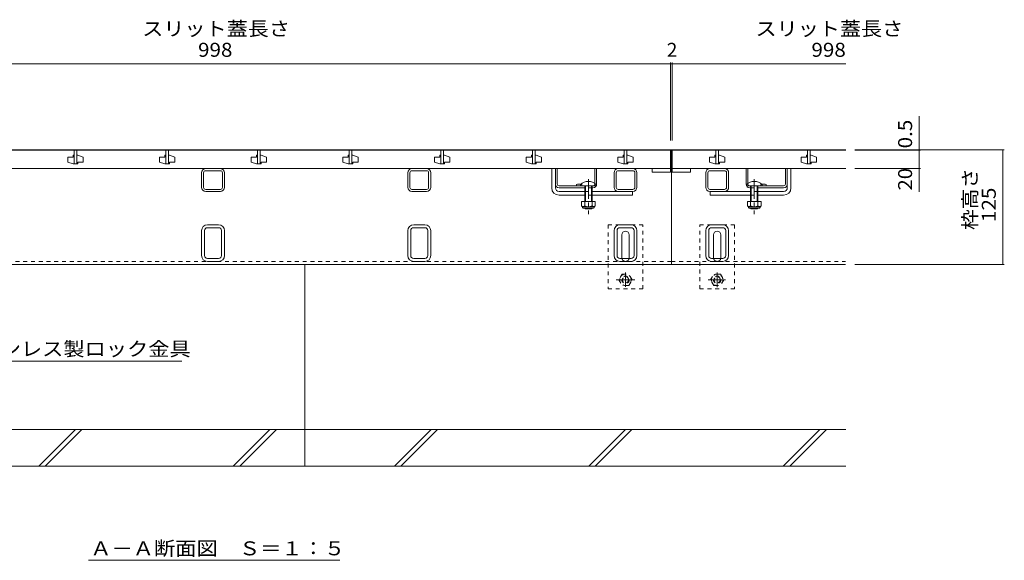
# Model space of a CAD drawing. Units: millimetres. Extents: x -1798 to 1949, y -1330 to 1385.
# Drawn here: x -963 to 111, y -1013 to -424 of the extents above; entities that cross this region are included whole.
import ezdxf

# ---------------------------------------------------------------- set-up
doc = ezdxf.new("R2010")
doc.units = ezdxf.units.MM
doc.header["$LTSCALE"] = 5
doc.linetypes.add('JWW_CENTER1', pattern=[6.773333, 4.233333, -0.846667, 0.846667, -0.846667])
doc.linetypes.add('JWW_DASHED1', pattern=[1.693333, 0.846667, -0.846667])
for name, color, linetype in [('0055_アルミ建具_', 7, 'Continuous'), ('0108_天井情報・', 7, 'Continuous'), ('10ﾎﾞﾙﾄ__1', 7, 'Continuous'), ('A_避難通路', 7, 'Continuous'), ('OUTLINE-0', 7, 'Continuous')]:
    doc.layers.add(name, color=color, linetype=linetype)
doc.styles.add('ＭＳ ゴシック', font='txt', dxfattribs={"height": 1})

msp = doc.modelspace()

# ---------------------------------------------------------------- linework, layer by layer
at = {"layer": '0055_アルミ建具_', "color": 7, "linetype": 'Continuous', "lineweight": 9}
for p, q in [((-786.1, -796.3), (-1036.5, -796.3)), ((-887.8, -1013.4), (-613.9, -1013.4))]:
    msp.add_line(p, q, dxfattribs=at)
at = {"layer": '0108_天井情報・', "color": 7, "linetype": 'Continuous', "lineweight": 9}
for p, q in [((-1251.1, -472.1), (-253.1, -472.1)), ((-253.1, -470.6), (-253.1, -555.7)), ((-253.1, -472.1), (-61.8, -472.1)), ((-251.1, -470.6), (-251.1, -555.7)), ((18.3, -566.2), (18.3, -529)), ((111.1, -565.7), (-51.8, -565.7)), ((19.8, -566.2), (-51.8, -566.2)), ((18.3, -566.2), (18.3, -611.4)), ((109.6, -565.7), (109.6, -690.7)), ((19.8, -586.2), (-51.8, -586.2)), ((111.1, -690.7), (-52.1, -690.7))]:
    msp.add_line(p, q, dxfattribs=at)
at = {"layer": '0108_天井情報・', "color": 7, "linetype": 'Continuous', "lineweight": 9, "const_width": 0.5}
for points in [[(-252.9, -472.1, 0.414214), (-253.1, -471.9, 0.414214), (-253.4, -472.1, 0.414214), (-253.1, -472.4, 0.414214)], [(-250.9, -472.1, 0.414214), (-251.1, -471.9, 0.414214), (-251.4, -472.1, 0.414214), (-251.1, -472.4, 0.414214)], [(18.5, -565.7, 0.414214), (18.3, -565.5, 0.414214), (18, -565.7, 0.414214), (18.3, -566, 0.414214)], [(18.5, -566.2, 0.414214), (18.3, -566, 0.414214), (18, -566.2, 0.414214), (18.3, -566.5, 0.414214)], [(109.8, -565.7, 0.414214), (109.6, -565.5, 0.414214), (109.3, -565.7, 0.414214), (109.6, -566, 0.414214)], [(18.5, -586.2, 0.414214), (18.3, -586, 0.414214), (18, -586.2, 0.414214), (18.3, -586.5, 0.414214)], [(109.8, -690.7, 0.414214), (109.6, -690.5, 0.414214), (109.3, -690.7, 0.414214), (109.6, -691, 0.414214)]]:
    msp.add_lwpolyline(points, format="xyb", close=True, dxfattribs=at)
at = {"layer": '10ﾎﾞﾙﾄ__1', "color": 6, "linetype": 'Continuous', "lineweight": 9}
for p, q in [((-652.1, -690.7), (-652.1, -910.7)), ((-61.9, -870.7), (-1441.6, -870.7)), ((-942.2, -910.7), (-902.2, -870.7)), ((-935.1, -910.7), (-895.1, -870.7)), ((-730, -910.7), (-690, -870.7)), ((-723, -910.7), (-683, -870.7)), ((-554.3, -910.7), (-514.3, -870.7)), ((-547.2, -910.7), (-507.2, -870.7)), ((-342.2, -910.7), (-302.2, -870.7)), ((-335.1, -910.7), (-295.1, -870.7)), ((-130, -910.7), (-90, -870.7)), ((-123, -910.7), (-83, -870.7)), ((-1252.1, -910.7), (-652.1, -910.7)), ((-652.1, -910.7), (-61.9, -910.7))]:
    msp.add_line(p, q, dxfattribs=at)
at = {"layer": 'A_避難通路', "color": 3, "linetype": 'Continuous', "lineweight": 9}
for p, q in [((-253.1, -566.2), (-1251.1, -566.2)), ((-903.6, -566.2), (-903.6, -581.2)), ((-900.6, -581.2), (-900.6, -566.2)), ((-803.6, -566.2), (-803.6, -581.2)), ((-800.6, -581.2), (-800.6, -566.2)), ((-703.6, -566.2), (-703.6, -581.2)), ((-700.6, -581.2), (-700.6, -566.2)), ((-603.6, -566.2), (-603.6, -581.2)), ((-600.6, -581.2), (-600.6, -566.2)), ((-503.6, -566.2), (-503.6, -581.2)), ((-500.6, -581.2), (-500.6, -566.2)), ((-403.6, -566.2), (-403.6, -581.2)), ((-400.6, -581.2), (-400.6, -566.2)), ((-303.6, -566.2), (-303.6, -581.2)), ((-300.6, -581.2), (-300.6, -566.2)), ((-253.1, -586.2), (-253.1, -566.2)), ((-251.1, -566.2), (-61.8, -566.2)), ((-251.1, -586.2), (-251.1, -566.2)), ((-203.6, -566.2), (-203.6, -581.2)), ((-200.6, -581.2), (-200.6, -566.2)), ((-103.6, -566.2), (-103.6, -581.2)), ((-100.6, -581.2), (-100.6, -566.2)), ((-910.6, -573.7), (-910.6, -579.2)), ((-904.6, -573.7), (-910.6, -573.7)), ((-910.6, -579.2), (-904.6, -581.2)), ((-904.6, -571.7), (-904.6, -573.7)), ((-903.6, -571.7), (-904.6, -571.7)), ((-900.6, -571.7), (-899.6, -571.7)), ((-893.6, -573.7), (-899.6, -571.7)), ((-899.6, -579.2), (-893.6, -579.2)), ((-899.6, -581.2), (-899.6, -579.2)), ((-893.6, -579.2), (-893.6, -573.7)), ((-810.6, -573.7), (-810.6, -579.2)), ((-804.6, -573.7), (-810.6, -573.7)), ((-810.6, -579.2), (-804.6, -581.2)), ((-804.6, -571.7), (-804.6, -573.7)), ((-803.6, -571.7), (-804.6, -571.7)), ((-800.6, -571.7), (-799.6, -571.7)), ((-793.6, -573.7), (-799.6, -571.7)), ((-799.6, -579.2), (-793.6, -579.2)), ((-799.6, -581.2), (-799.6, -579.2)), ((-793.6, -579.2), (-793.6, -573.7)), ((-710.6, -573.7), (-710.6, -579.2)), ((-704.6, -573.7), (-710.6, -573.7)), ((-710.6, -579.2), (-704.6, -581.2)), ((-704.6, -571.7), (-704.6, -573.7)), ((-703.6, -571.7), (-704.6, -571.7)), ((-700.6, -571.7), (-699.6, -571.7)), ((-693.6, -573.7), (-699.6, -571.7)), ((-699.6, -579.2), (-693.6, -579.2)), ((-699.6, -581.2), (-699.6, -579.2)), ((-693.6, -579.2), (-693.6, -573.7)), ((-610.6, -573.7), (-610.6, -579.2)), ((-604.6, -573.7), (-610.6, -573.7)), ((-610.6, -579.2), (-604.6, -581.2)), ((-604.6, -571.7), (-604.6, -573.7)), ((-603.6, -571.7), (-604.6, -571.7)), ((-600.6, -571.7), (-599.6, -571.7)), ((-593.6, -573.7), (-599.6, -571.7)), ((-599.6, -579.2), (-593.6, -579.2)), ((-599.6, -581.2), (-599.6, -579.2)), ((-593.6, -579.2), (-593.6, -573.7)), ((-510.6, -573.7), (-510.6, -579.2)), ((-504.6, -573.7), (-510.6, -573.7)), ((-510.6, -579.2), (-504.6, -581.2)), ((-504.6, -571.7), (-504.6, -573.7)), ((-503.6, -571.7), (-504.6, -571.7)), ((-500.6, -571.7), (-499.6, -571.7)), ((-493.6, -573.7), (-499.6, -571.7)), ((-499.6, -579.2), (-493.6, -579.2)), ((-499.6, -581.2), (-499.6, -579.2)), ((-493.6, -579.2), (-493.6, -573.7)), ((-410.6, -573.7), (-410.6, -579.2)), ((-404.6, -573.7), (-410.6, -573.7)), ((-410.6, -579.2), (-404.6, -581.2)), ((-404.6, -571.7), (-404.6, -573.7)), ((-403.6, -571.7), (-404.6, -571.7)), ((-400.6, -571.7), (-399.6, -571.7)), ((-393.6, -573.7), (-399.6, -571.7)), ((-399.6, -579.2), (-393.6, -579.2)), ((-399.6, -581.2), (-399.6, -579.2)), ((-393.6, -579.2), (-393.6, -573.7)), ((-310.6, -573.7), (-310.6, -579.2)), ((-304.6, -573.7), (-310.6, -573.7)), ((-310.6, -579.2), (-304.6, -581.2)), ((-304.6, -571.7), (-304.6, -573.7)), ((-303.6, -571.7), (-304.6, -571.7)), ((-300.6, -571.7), (-299.6, -571.7)), ((-293.6, -573.7), (-299.6, -571.7)), ((-299.6, -579.2), (-293.6, -579.2)), ((-299.6, -581.2), (-299.6, -579.2)), ((-293.6, -579.2), (-293.6, -573.7)), ((-210.6, -573.7), (-210.6, -579.2)), ((-204.6, -573.7), (-210.6, -573.7)), ((-210.6, -579.2), (-204.6, -581.2)), ((-204.6, -571.7), (-204.6, -573.7)), ((-203.6, -571.7), (-204.6, -571.7)), ((-200.6, -571.7), (-199.6, -571.7)), ((-193.6, -573.7), (-199.6, -571.7)), ((-199.6, -579.2), (-193.6, -579.2)), ((-199.6, -581.2), (-199.6, -579.2)), ((-193.6, -579.2), (-193.6, -573.7)), ((-110.6, -573.7), (-110.6, -579.2)), ((-104.6, -573.7), (-110.6, -573.7)), ((-110.6, -579.2), (-104.6, -581.2)), ((-104.6, -571.7), (-104.6, -573.7)), ((-103.6, -571.7), (-104.6, -571.7)), ((-100.6, -571.7), (-99.6, -571.7)), ((-93.6, -573.7), (-99.6, -571.7)), ((-99.6, -579.2), (-93.6, -579.2)), ((-99.6, -581.2), (-99.6, -579.2)), ((-93.6, -579.2), (-93.6, -573.7)), ((-253.1, -586.2), (-1251.1, -586.2)), ((-903.6, -581.2), (-904.6, -581.2)), ((-903.6, -581.2), (-900.6, -581.2)), ((-900.6, -581.2), (-899.6, -581.2)), ((-803.6, -581.2), (-804.6, -581.2)), ((-803.6, -581.2), (-800.6, -581.2)), ((-800.6, -581.2), (-799.6, -581.2)), ((-703.6, -581.2), (-704.6, -581.2)), ((-703.6, -581.2), (-700.6, -581.2)), ((-700.6, -581.2), (-699.6, -581.2)), ((-603.6, -581.2), (-604.6, -581.2)), ((-603.6, -581.2), (-600.6, -581.2)), ((-600.6, -581.2), (-599.6, -581.2)), ((-503.6, -581.2), (-504.6, -581.2)), ((-503.6, -581.2), (-500.6, -581.2)), ((-500.6, -581.2), (-499.6, -581.2)), ((-403.6, -581.2), (-404.6, -581.2)), ((-403.6, -581.2), (-400.6, -581.2)), ((-400.6, -581.2), (-399.6, -581.2)), ((-303.6, -581.2), (-304.6, -581.2)), ((-303.6, -581.2), (-300.6, -581.2)), ((-300.6, -581.2), (-299.6, -581.2)), ((-273.1, -586.2), (-273.1, -590.2)), ((-273.1, -590.2), (-253.1, -590.2)), ((-253.1, -590.2), (-253.1, -586.2)), ((-251.1, -586.2), (-61.8, -586.2)), ((-251.1, -590.2), (-251.1, -586.2)), ((-231.1, -590.2), (-251.1, -590.2)), ((-231.1, -586.2), (-231.1, -590.2)), ((-203.6, -581.2), (-204.6, -581.2)), ((-203.6, -581.2), (-200.6, -581.2)), ((-200.6, -581.2), (-199.6, -581.2)), ((-103.6, -581.2), (-104.6, -581.2)), ((-103.6, -581.2), (-100.6, -581.2)), ((-100.6, -581.2), (-99.6, -581.2))]:
    msp.add_line(p, q, dxfattribs=at)
at = {"layer": 'OUTLINE-0', "color": 7, "linetype": 'Continuous', "lineweight": 9}
for p, q in [((-252.1, -565.7), (-1252.1, -565.7)), ((-252.1, -690.7), (-252.1, -565.7)), ((-61.8, -565.7), (-252.1, -565.7)), ((-764.6, -606.7), (-764.6, -590.7)), ((-762.3, -606.7), (-762.3, -590.7)), ((-744.1, -586.2), (-760.1, -586.2)), ((-744.1, -588.5), (-760.1, -588.5)), ((-741.9, -590.7), (-741.9, -606.7)), ((-739.6, -590.7), (-739.6, -606.7)), ((-539.6, -606.7), (-539.6, -590.7)), ((-537.3, -606.7), (-537.3, -590.7)), ((-519.1, -586.2), (-535.1, -586.2)), ((-519.1, -588.5), (-535.1, -588.5)), ((-516.9, -590.7), (-516.9, -606.7)), ((-514.6, -590.7), (-514.6, -606.7)), ((-382.6, -607.2), (-382.6, -586.2)), ((-378.6, -607.2), (-378.6, -586.2)), ((-378.6, -586.2), (-333.6, -586.2)), ((-376.6, -603.2), (-376.6, -586.2)), ((-335.6, -602.4), (-335.6, -586.2)), ((-333.6, -603.2), (-333.6, -586.2)), ((-314.6, -606.7), (-314.6, -590.7)), ((-312.3, -606.7), (-312.3, -590.7)), ((-294.1, -586.2), (-310.1, -586.2)), ((-294.1, -588.5), (-310.1, -588.5)), ((-291.9, -590.7), (-291.9, -606.7)), ((-289.6, -590.7), (-289.6, -606.7)), ((-214.6, -590.7), (-214.6, -606.7)), ((-212.3, -590.7), (-212.3, -606.7)), ((-210.1, -586.2), (-194.1, -586.2)), ((-210.1, -588.5), (-194.1, -588.5)), ((-191.9, -606.7), (-191.9, -590.7)), ((-189.6, -606.7), (-189.6, -590.7)), ((-170.6, -603.2), (-170.6, -586.2)), ((-125.6, -586.2), (-170.6, -586.2)), ((-168.6, -602.4), (-168.6, -586.2)), ((-127.6, -603.2), (-127.6, -586.2)), ((-125.6, -607.2), (-125.6, -586.2)), ((-121.6, -607.2), (-121.6, -586.2)), ((-744.1, -608.9), (-760.1, -608.9)), ((-744.1, -611.2), (-760.1, -611.2)), ((-519.1, -608.9), (-535.1, -608.9)), ((-519.1, -611.2), (-535.1, -611.2)), ((-374.6, -605.2), (-337.6, -605.2)), ((-374.6, -607.2), (-346.6, -607.2)), ((-374.6, -611.2), (-346.6, -611.2)), ((-355.6, -603.7), (-355.6, -605.2)), ((-338.6, -607.2), (-337.6, -607.2)), ((-294.1, -611.2), (-338.6, -611.2)), ((-294.1, -608.9), (-310.1, -608.9)), ((-294.6, -611.2), (-294.6, -615.2)), ((-210.1, -608.9), (-194.1, -608.9)), ((-210.1, -611.2), (-165.6, -611.2)), ((-209.6, -611.2), (-209.6, -615.2)), ((-129.6, -605.2), (-166.6, -605.2)), ((-165.6, -607.2), (-166.6, -607.2)), ((-129.6, -607.2), (-157.6, -607.2)), ((-129.6, -611.2), (-157.6, -611.2)), ((-148.6, -603.7), (-148.6, -605.2)), ((-374.6, -615.2), (-346.6, -615.2)), ((-338.6, -615.2), (-294.6, -615.2)), ((-165.6, -615.2), (-209.6, -615.2)), ((-129.6, -615.2), (-157.6, -615.2)), ((-764.6, -681.1), (-764.6, -653.9)), ((-761.4, -681.1), (-761.4, -653.9)), ((-746, -647.5), (-758.2, -647.5)), ((-746, -650.7), (-758.2, -650.7)), ((-742.8, -681.1), (-742.8, -653.9)), ((-739.6, -653.9), (-739.6, -681.1)), ((-539.6, -681.1), (-539.6, -653.9)), ((-536.4, -681.1), (-536.4, -653.9)), ((-521, -647.5), (-533.2, -647.5)), ((-521, -650.7), (-533.2, -650.7)), ((-517.8, -681.1), (-517.8, -653.9)), ((-514.6, -653.9), (-514.6, -681.1)), ((-314.6, -681.1), (-314.6, -653.9)), ((-311.4, -653.9), (-311.4, -681.1)), ((-296, -647.5), (-308.2, -647.5)), ((-308.2, -650.7), (-296, -650.7)), ((-292.8, -681.1), (-292.8, -653.9)), ((-289.6, -653.9), (-289.6, -681.1)), ((-214.6, -681.1), (-214.6, -653.9)), ((-211.4, -653.9), (-211.4, -681.1)), ((-196, -647.5), (-208.2, -647.5)), ((-208.2, -650.7), (-196, -650.7)), ((-192.8, -681.1), (-192.8, -653.9)), ((-189.6, -653.9), (-189.6, -681.1)), ((-306.1, -683.5), (-306.1, -658.5)), ((-298.1, -683.5), (-298.1, -658.5)), ((-206.1, -683.5), (-206.1, -658.5)), ((-198.1, -683.5), (-198.1, -658.5)), ((-758.2, -684.3), (-746, -684.3)), ((-533.2, -684.3), (-521, -684.3)), ((-308.2, -684.3), (-296, -684.3)), ((-208.2, -684.3), (-196, -684.3)), ((-252.1, -690.7), (-1252.1, -690.7)), ((-746, -687.5), (-758.2, -687.5)), ((-521, -687.5), (-533.2, -687.5)), ((-296, -687.5), (-308.2, -687.5)), ((-252.1, -690.7), (-62.1, -690.7)), ((-196, -687.5), (-208.2, -687.5))]:
    msp.add_line(p, q, dxfattribs=at)
at = {"layer": 'OUTLINE-0', "color": 7, "linetype": 'JWW_CENTER1', "lineweight": 9}
for p, q in [((-342.6, -597.9), (-342.6, -635.9)), ((-161.6, -597.9), (-161.6, -635.9))]:
    msp.add_line(p, q, dxfattribs=at)
at = {"layer": 'OUTLINE-0', "color": 6, "linetype": 'Continuous', "lineweight": 9}
for p, q in [((-351.1, -605.2), (-351.1, -603.7)), ((-351.1, -605.2), (-334.1, -605.2)), ((-346.6, -615.2), (-346.6, -605.2)), ((-345.9, -615.2), (-345.9, -605.2)), ((-339.4, -605.2), (-339.4, -615.2)), ((-338.6, -605.2), (-338.6, -615.2)), ((-334.1, -603.7), (-334.1, -605.2)), ((-170.1, -605.2), (-170.1, -603.7)), ((-170.1, -605.2), (-153.1, -605.2)), ((-165.6, -615.2), (-165.6, -605.2)), ((-164.9, -615.2), (-164.9, -605.2)), ((-158.4, -605.2), (-158.4, -615.2)), ((-157.6, -605.2), (-157.6, -615.2)), ((-153.1, -603.7), (-153.1, -605.2)), ((-346.6, -622), (-346.6, -615.2)), ((-345.9, -622), (-345.9, -615.2)), ((-339.4, -615.2), (-339.4, -622)), ((-338.6, -615.2), (-338.6, -622)), ((-165.6, -622), (-165.6, -615.2)), ((-164.9, -622), (-164.9, -615.2)), ((-158.4, -615.2), (-158.4, -622)), ((-157.6, -615.2), (-157.6, -622)), ((-346.6, -629.5), (-346.6, -629.3)), ((-338.6, -629.5), (-346.6, -629.5)), ((-345.9, -630.2), (-346.6, -629.5)), ((-345.9, -630.2), (-345.9, -629.3)), ((-339.4, -630.2), (-345.9, -630.2)), ((-339.4, -629.3), (-339.4, -630.2)), ((-339.4, -630.2), (-338.6, -629.5)), ((-338.6, -629.3), (-338.6, -629.5)), ((-165.6, -629.5), (-165.6, -629.3)), ((-157.6, -629.5), (-165.6, -629.5)), ((-164.9, -630.2), (-165.6, -629.5)), ((-164.9, -630.2), (-164.9, -629.3)), ((-158.4, -630.2), (-164.9, -630.2)), ((-158.4, -629.3), (-158.4, -630.2)), ((-158.4, -630.2), (-157.6, -629.5)), ((-157.6, -629.3), (-157.6, -629.5))]:
    msp.add_line(p, q, dxfattribs=at)
at = {"layer": 'OUTLINE-0', "color": 7, "linetype": 'JWW_DASHED1', "lineweight": 9}
for p, q in [((-349.6, -603.7), (-349.6, -605.2)), ((-338.6, -607.2), (-346.6, -607.2)), ((-346.6, -611.2), (-338.6, -611.2)), ((-335.6, -602.4), (-335.6, -603.2)), ((-168.6, -602.4), (-168.6, -603.2)), ((-165.6, -607.2), (-157.6, -607.2)), ((-157.6, -611.2), (-165.6, -611.2)), ((-154.6, -603.7), (-154.6, -605.2)), ((-338.6, -615.2), (-346.6, -615.2)), ((-165.6, -615.2), (-157.6, -615.2)), ((-321.1, -647.5), (-321.1, -717.5)), ((-283.1, -647.5), (-321.1, -647.5)), ((-283.1, -717.5), (-283.1, -647.5)), ((-221.1, -717.5), (-221.1, -647.5)), ((-221.1, -647.5), (-183.1, -647.5)), ((-183.1, -647.5), (-183.1, -717.5)), ((-252.1, -687.5), (-1252.1, -687.5)), ((-252.1, -687.5), (-62.1, -687.5)), ((-283.1, -717.5), (-321.1, -717.5)), ((-221.1, -717.5), (-183.1, -717.5))]:
    msp.add_line(p, q, dxfattribs=at)
at = {"layer": 'OUTLINE-0', "color": 2, "linetype": 'Continuous', "lineweight": 9}
for p, q in [((-335.1, -622), (-350.1, -622)), ((-350.1, -622), (-350.1, -626.8)), ((-346.6, -622), (-346.6, -626.8)), ((-338.6, -622), (-338.6, -626.8)), ((-335.1, -622), (-335.1, -626.8)), ((-154.1, -622), (-169.1, -622)), ((-169.1, -622), (-169.1, -626.8)), ((-165.6, -622), (-165.6, -626.8)), ((-157.6, -622), (-157.6, -626.8)), ((-154.1, -622), (-154.1, -626.8)), ((-349, -628.5), (-349, -627.7)), ((-336.9, -627.8), (-348.4, -627.8)), ((-348.2, -629.3), (-337, -629.3)), ((-336.3, -628.5), (-336.3, -627.7)), ((-168, -628.5), (-168, -627.7)), ((-155.9, -627.8), (-167.4, -627.8)), ((-167.2, -629.3), (-156, -629.3)), ((-155.3, -628.5), (-155.3, -627.7))]:
    msp.add_line(p, q, dxfattribs=at)
at = {"layer": 'OUTLINE-0', "color": 2, "linetype": 'JWW_CENTER1', "lineweight": 9}
for p, q in [((-312.2, -707.5), (-291.8, -707.5)), ((-302.1, -699.6), (-302.1, -715.3)), ((-193, -707.5), (-212, -707.5)), ((-202.1, -699.4), (-202.1, -715.6))]:
    msp.add_line(p, q, dxfattribs=at)
at = {"layer": 'OUTLINE-0', "color": 2, "linetype": 'JWW_DASHED1', "lineweight": 9}
for p, q in [((-305.7, -701.3), (-309.3, -707.5)), ((-309.3, -707.5), (-305.7, -713.7)), ((-305.7, -701.3), (-298.5, -701.3)), ((-294.9, -707.5), (-298.5, -701.3)), ((-298.5, -713.7), (-294.9, -707.5)), ((-209.3, -707.5), (-205.7, -701.3)), ((-205.7, -713.7), (-209.3, -707.5)), ((-198.5, -701.3), (-205.7, -701.3)), ((-198.5, -701.3), (-194.9, -707.5)), ((-194.9, -707.5), (-198.5, -713.7)), ((-298.5, -713.7), (-305.7, -713.7)), ((-205.7, -713.7), (-198.5, -713.7))]:
    msp.add_line(p, q, dxfattribs=at)
for centre, radius in [((-302.1, -707.5), 6.24), ((-302.1, -707.5), 4), ((-302.1, -707.5), 3.32), ((-202.1, -707.5), 6.24), ((-202.1, -707.5), 4), ((-202.1, -707.5), 3.32)]:
    msp.add_circle(centre, radius, dxfattribs=at)
at = {"layer": 'OUTLINE-0', "color": 7, "linetype": 'Continuous', "lineweight": 9}
for centre, radius, start, end in [((-760.1, -590.7), 4.5, 90, 180), ((-760.1, -590.7), 2.2, 90, 180), ((-744.1, -590.7), 4.5, 0, 90), ((-744.1, -590.7), 2.2, 0, 90), ((-535.1, -590.7), 4.5, 90, 180), ((-535.1, -590.7), 2.2, 90, 180), ((-519.1, -590.7), 4.5, 0, 90), ((-519.1, -590.7), 2.2, 0, 90), ((-310.1, -590.7), 4.5, 90, 180), ((-310.1, -590.7), 2.2, 90, 180), ((-294.1, -590.7), 4.5, 0, 90), ((-294.1, -590.7), 2.2, 0, 90), ((-210.1, -590.7), 4.5, 90, 180), ((-210.1, -590.7), 2.2, 90, 180), ((-194.1, -590.7), 4.5, 0, 90), ((-194.1, -590.7), 2.2, 0, 90), ((-760.1, -606.7), 4.5, 180, 270), ((-760.1, -606.7), 2.2, 180, 270), ((-744.1, -606.7), 2.2, 270, 0), ((-744.1, -606.7), 4.5, 270, 0), ((-535.1, -606.7), 4.5, 180, 270), ((-535.1, -606.7), 2.2, 180, 270), ((-519.1, -606.7), 2.2, 270, 0), ((-519.1, -606.7), 4.5, 270, 0), ((-374.6, -607.2), 8, 180, 270), ((-374.6, -603.2), 4, 180, 270), ((-374.6, -607.2), 4, 180, 270), ((-374.6, -603.2), 2, 180, 270), ((-352.6, -610.9), 7.8, 76.0198, 112.6199), ((-337.6, -603.2), 4, 270, 0), ((-310.1, -606.7), 4.5, 180, 270), ((-310.1, -606.7), 2.2, 180, 270), ((-294.1, -606.7), 2.2, 270, 0), ((-294.1, -606.7), 4.5, 270, 0), ((-210.1, -606.7), 4.5, 180, 270), ((-210.1, -606.7), 2.2, 180, 270), ((-194.1, -606.7), 2.2, 270, 0), ((-194.1, -606.7), 4.5, 270, 0), ((-166.6, -603.2), 4, 180, 270), ((-151.6, -610.9), 7.8, 67.3801, 103.9802), ((-129.6, -603.2), 4, 270, 0), ((-129.6, -603.2), 2, 270, 0), ((-129.6, -607.2), 8, 270, 0), ((-129.6, -607.2), 4, 270, 0), ((-758.2, -653.9), 6.4, 90, 180), ((-758.2, -653.9), 3.2, 90, 180), ((-746, -653.9), 6.4, 0, 90), ((-746, -653.9), 3.2, 0, 90), ((-533.2, -653.9), 6.4, 90, 180), ((-533.2, -653.9), 3.2, 90, 180), ((-521, -653.9), 6.4, 0, 90), ((-521, -653.9), 3.2, 0, 90), ((-308.2, -653.9), 6.4, 90, 180), ((-308.2, -653.9), 3.2, 90, 180), ((-302.1, -658.5), 4, 90, 180), ((-302.1, -658.5), 4, 0, 90), ((-296, -653.9), 6.4, 0, 90), ((-296, -653.9), 3.2, 0, 90), ((-208.2, -653.9), 6.4, 90, 180), ((-208.2, -653.9), 3.2, 90, 180), ((-202.1, -658.5), 4, 90, 180), ((-202.1, -658.5), 4, 0, 90), ((-196, -653.9), 6.4, 0, 90), ((-196, -653.9), 3.2, 0, 90), ((-758.2, -681.1), 6.4, 180, 270), ((-758.2, -681.1), 3.2, 180, 270), ((-746, -681.1), 3.2, 270, 0), ((-746, -681.1), 6.4, 270, 0), ((-533.2, -681.1), 6.4, 180, 270), ((-533.2, -681.1), 3.2, 180, 270), ((-521, -681.1), 3.2, 270, 0), ((-521, -681.1), 6.4, 270, 0), ((-308.2, -681.1), 6.4, 180, 270), ((-308.2, -681.1), 3.2, 180, 270), ((-302.1, -683.5), 4, 180, 205.1507), ((-302.1, -683.5), 4, 334.8493, 0), ((-296, -681.1), 3.2, 270, 0), ((-296, -681.1), 6.4, 270, 0), ((-208.2, -681.1), 6.4, 180, 270), ((-208.2, -681.1), 3.2, 180, 270), ((-202.1, -683.5), 4, 180, 205.1507), ((-202.1, -683.5), 4, 334.8493, 0), ((-196, -681.1), 3.2, 270, 0), ((-196, -681.1), 6.4, 270, 0)]:
    msp.add_arc(centre, radius, start, end, dxfattribs=at)
at = {"layer": 'OUTLINE-0', "color": 6, "linetype": 'Continuous', "lineweight": 9}
for centre in [(-342.6, -612.2), (-161.6, -612.2)]:
    msp.add_arc(centre, 12, 44.9005, 135.0995, dxfattribs=at)
at = {"layer": 'OUTLINE-0', "color": 7, "linetype": 'JWW_DASHED1', "lineweight": 9}
for centre, radius, start, end in [((-352.6, -610.9), 7.8, 67.3801, 76.0198), ((-337.6, -603.2), 2, 270, 0), ((-166.6, -603.2), 2, 180, 270), ((-151.6, -610.9), 7.8, 103.9802, 112.6199), ((-302.1, -683.5), 4, 205.1507, 270), ((-302.1, -683.5), 4, 270, 334.8493), ((-202.1, -683.5), 4, 205.1507, 270), ((-202.1, -683.5), 4, 270, 334.8493)]:
    msp.add_arc(centre, radius, start, end, dxfattribs=at)
at = {"layer": 'OUTLINE-0', "color": 2, "linetype": 'Continuous', "lineweight": 9}
for centre, radius, start, end in [((-348.4, -625.7), 2.03, 210.518, 329.482), ((-348.2, -628.5), 0.75, 180, 270), ((-342.6, -619.3), 8.5, 241.9287, 298.0715), ((-336.9, -625.7), 2.03, 210.5145, 329.4851), ((-337, -628.5), 0.75, 270, 0), ((-167.4, -625.7), 2.03, 210.518, 329.482), ((-167.2, -628.5), 0.75, 180, 270), ((-161.6, -619.3), 8.5, 241.9287, 298.0715), ((-155.9, -625.7), 2.03, 210.5145, 329.4851), ((-156, -628.5), 0.75, 270, 0)]:
    msp.add_arc(centre, radius, start, end, dxfattribs=at)

# ---------------------------------------------------------------- texts
at = {"layer": '0055_アルミ建具_', "color": 2, "linetype": 'Continuous', "lineweight": 9, "style": 'ＭＳ ゴシック'}
for s, width, p in [('ステンレス製ロック金具', 1.113636, (-1031.1, -790.5)), ('Ａ－Ａ断面図\u3000Ｓ＝１：５', 1.114583, (-886, -1008))]:
    msp.add_text(s, height=15.24, dxfattribs=dict(at, width=width)).set_placement(p)
at = {"layer": '0108_天井情報・', "color": 2, "linetype": 'Continuous', "lineweight": 9, "style": 'ＭＳ ゴシック', "width": 1.107143}
for p in [(-829.3, -441.3), (-160.3, -441.3)]:
    msp.add_text('スリット蓋長さ', height=15.24, dxfattribs=at).set_placement(p)
at = {"layer": '0108_天井情報・', "color": 2, "linetype": 'Continuous', "lineweight": 211, "style": 'ＭＳ ゴシック', "width": 1.083333}
for p in [(-768.4, -464.3), (-99.3, -464.3)]:
    msp.add_text('998', height=15.24, dxfattribs=at).set_placement(p)
at = {"layer": '0108_天井情報・', "color": 2, "linetype": 'Continuous', "lineweight": 211, "style": 'ＭＳ ゴシック'}
msp.add_text('2', height=15.2, dxfattribs=at).set_placement((-257.1, -464.3))
for s, width, p in [('0.5', 1.083333, (10.5, -564.2)), ('20', 1.0625, (10.5, -610.1)), ('125', 1.083333, (101.8, -644.5))]:
    msp.add_text(s, height=15.24, rotation=90, dxfattribs=dict(at, width=width)).set_placement(p)
at = {"layer": '0108_天井情報・', "color": 2, "linetype": 'Continuous', "lineweight": 9, "style": 'ＭＳ ゴシック', "width": 1.083333}
msp.add_text('枠高さ', height=15.24, rotation=90, dxfattribs=at).set_placement((81.2, -653.2))

doc.saveas('drawing.dxf')
